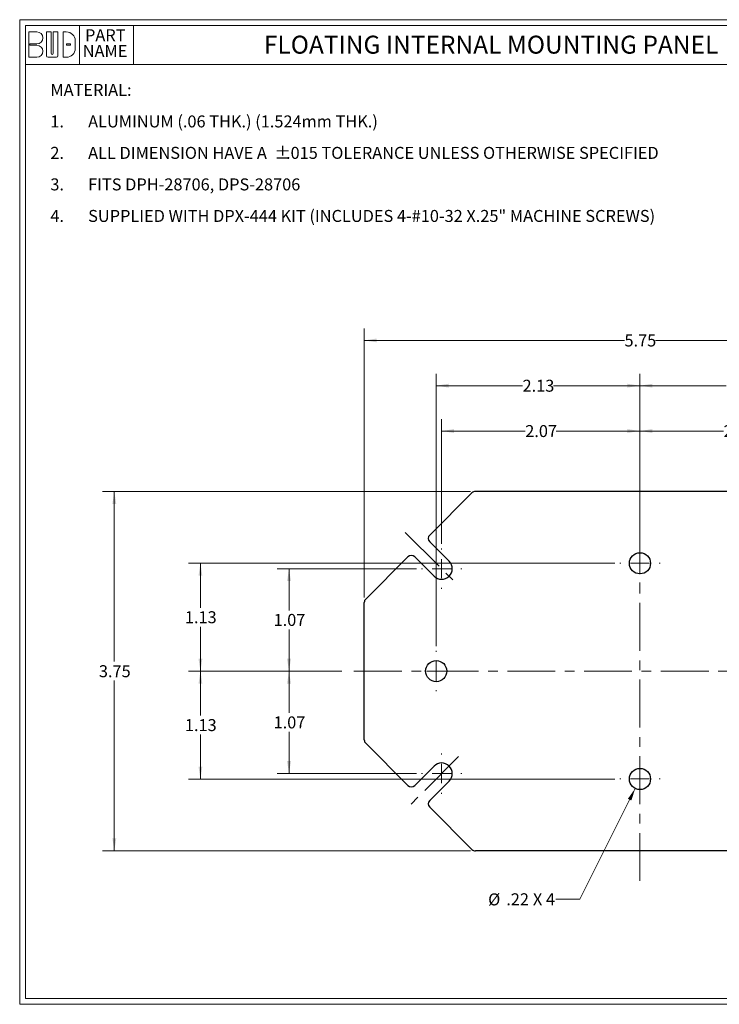
# Model space of a CAD drawing. Units: inches. Extents: x 0.3 to 13.6, y 0.4 to 10.7.
# Drawn here: x 0.3 to 7.6, y 0.4 to 10.7 of the extents above; entities that cross this region are included whole.
import ezdxf

# ---------------------------------------------------------------- set-up
doc = ezdxf.new("R2010")
doc.units = ezdxf.units.IN
doc.header["$MEASUREMENT"] = 0
doc.linetypes.add('CENTERX2', pattern=[0.8, 0.5, -0.1, 0.1, -0.1])
doc.styles.add('SLDTEXTSTYLE0', font='TXT', dxfattribs={"width": 0.75})
doc.styles.add('SLDTEXTSTYLE1', font='TXT', dxfattribs={"width": 0.666667})
doc.dimstyles.new('SLDDIMSTYLE0', dxfattribs={"dimtxt": 0.125, "dimasz": 0.13, "dimexe": 0, "dimexo": 0.0625, "dimgap": 0.03125, "dimtad": 0, "dimtih": 1, "dimtoh": 1, "dimrnd": 1e-09, "dimzin": 12, "dimdsep": 46, "dimtxsty": 'SLDTEXTSTYLE0', "dimsah": 1, "dimcen": 0.09, "dimadec": 0, "dimazin": 3, "dimtfac": 1, "dimtofl": 0, "dimtmove": 0, "dimatfit": 3, "dimfxl": 1, "dimfrac": 2, "dimtolj": 1, "dimtzin": 12, "dimarcsym": 0})
doc.dimstyles.new('SLDDIMSTYLE1', dxfattribs={"dimtxt": 0.125, "dimasz": 0.13, "dimexe": 0, "dimexo": 0.0625, "dimgap": 0.03125, "dimtad": 0, "dimtih": 1, "dimtoh": 1, "dimrnd": 1e-09, "dimzin": 12, "dimdsep": 46, "dimtxsty": 'SLDTEXTSTYLE0', "dimblk1": 'NONE', "dimsah": 1, "dimcen": 0, "dimadec": 0, "dimazin": 3, "dimtfac": 1, "dimtmove": 0, "dimatfit": 3, "dimldrblk": 'NONE', "dimfxl": 1, "dimfrac": 2, "dimtolj": 1, "dimtzin": 12, "dimarcsym": 0})
doc.dimstyles.new('SLDDIMSTYLE4', dxfattribs={"dimtxt": 0.125, "dimasz": 0.13, "dimexe": 0, "dimexo": 0.0625, "dimgap": 0.03125, "dimtad": 0, "dimtih": 1, "dimtoh": 1, "dimdec": 4, "dimzin": 12, "dimdsep": 46, "dimtxsty": 'SLDTEXTSTYLE0', "dimsah": 1, "dimcen": 0.09, "dimazin": 3, "dimtfac": 1, "dimtofl": 0, "dimtmove": 0, "dimatfit": 3, "dimfxl": 1, "dimfrac": 2, "dimtolj": 1, "dimtzin": 12, "dimarcsym": 0})

# ---------------------------------------------------------------- blocks, each defined once
blk = doc.blocks.new('SW_NOTE_0')
at = {"color": 0, "linetype": 'Continuous', "lineweight": 0, "char_height": 0.125, "attachment_point": 1, "style": 'SLDTEXTSTYLE0'}
for s, insert in [('MATERIAL:', (0, 0.161)), ('1.', (0, -0.168)), ('ALUMINUM (.06 THK.) (1.524mm THK.)', (0.394, -0.168)), ('2.', (0, -0.496)), ('ALL DIMENSION HAVE A', (0.394, -0.496)), ('%%p', (2.338, -0.496)), ('.015 TOLERANCE UNLESS OTHERWISE SPECIFIED', (2.458, -0.496)), ('3.', (0, -0.825)), ('FITS DPH-28706, DPS-28706', (0.394, -0.825)), ('4.', (0, -1.154)), ('SUPPLIED WITH DPX-444 KIT (INCLUDES 4-#10-32 X.25" MACHINE SCREWS)', (0.394, -1.154))]:
    blk.add_mtext(s, dxfattribs=dict(at, insert=insert))
blk = doc.blocks.new('SW_NOTE_0_1')
at = {"color": 0, "linetype": 'Continuous', "lineweight": 0, "char_height": 0.125, "attachment_point": 2, "style": 'SLDTEXTSTYLE0'}
for s, insert in [('PART', (0.189, 0.161)), ('NAME', (0.187, -0.003))]:
    blk.add_mtext(s, dxfattribs=dict(at, insert=insert))
blk = doc.blocks.new('_D')
at = {"color": 7, "linetype": 'Continuous', "lineweight": 0}
for p, q in [((5.033, 5.742), (1.192, 5.742)), ((1.317, 5.742), (1.317, 3.967)), ((1.317, 1.992), (1.317, 3.768)), ((5.033, 1.992), (1.192, 1.992))]:
    blk.add_line(p, q, dxfattribs=at)
at = {"color": 7, "linetype": 'Continuous', "lineweight": 18}
for points in [[(1.317, 5.742), (1.297, 5.612), (1.337, 5.612)], [(1.317, 1.992), (1.337, 2.122), (1.297, 2.122)]]:
    blk.add_solid(points, dxfattribs=at)
at = {"color": 7, "linetype": 'Continuous', "lineweight": 18, "insert": (1.156, 3.929), "char_height": 0.125, "attachment_point": 1, "style": 'SLDTEXTSTYLE0'}
blk.add_mtext('3.75', dxfattribs=at)
blk = doc.blocks.new('_D_1')
at = {"color": 7, "linetype": 'Continuous', "lineweight": 0}
for p, q in [((3.924, 4.634), (3.924, 7.442)), ((9.674, 4.634), (9.674, 7.442)), ((3.924, 7.317), (6.638, 7.317)), ((9.674, 7.317), (6.961, 7.317))]:
    blk.add_line(p, q, dxfattribs=at)
at = {"color": 7, "linetype": 'Continuous', "lineweight": 18}
for points in [[(3.924, 7.317), (4.054, 7.297), (4.054, 7.337)], [(9.674, 7.317), (9.544, 7.337), (9.544, 7.297)]]:
    blk.add_solid(points, dxfattribs=at)
at = {"color": 7, "linetype": 'Continuous', "lineweight": 18, "insert": (6.638, 7.379), "char_height": 0.125, "attachment_point": 1, "style": 'SLDTEXTSTYLE0'}
blk.add_mtext('5.75', dxfattribs=at)
blk = doc.blocks.new('_D_2')
at = {"color": 7, "linetype": 'Continuous', "lineweight": 0}
for p, q in [((4.731, 5.196), (4.731, 6.497)), ((6.799, 5.993), (6.799, 6.497)), ((4.731, 6.372), (5.603, 6.372)), ((6.799, 6.372), (5.927, 6.372))]:
    blk.add_line(p, q, dxfattribs=at)
at = {"color": 7, "linetype": 'Continuous', "lineweight": 18}
for points in [[(4.731, 6.372), (4.861, 6.352), (4.861, 6.392)], [(6.799, 6.372), (6.669, 6.392), (6.669, 6.352)]]:
    blk.add_solid(points, dxfattribs=at)
at = {"color": 7, "linetype": 'Continuous', "lineweight": 18, "insert": (5.603, 6.434), "char_height": 0.125, "attachment_point": 1, "style": 'SLDTEXTSTYLE0'}
blk.add_mtext('2.07', dxfattribs=at)
blk = doc.blocks.new('_D_3')
at = {"color": 7, "linetype": 'Continuous', "lineweight": 0}
for p, q in [((6.799, 5.253), (6.799, 6.497)), ((8.868, 5.196), (8.868, 6.497)), ((6.799, 6.372), (7.672, 6.372)), ((8.868, 6.372), (7.995, 6.372))]:
    blk.add_line(p, q, dxfattribs=at)
at = {"color": 7, "linetype": 'Continuous', "lineweight": 18}
for points in [[(6.799, 6.372), (6.929, 6.352), (6.929, 6.392)], [(8.868, 6.372), (8.738, 6.392), (8.738, 6.352)]]:
    blk.add_solid(points, dxfattribs=at)
at = {"color": 7, "linetype": 'Continuous', "lineweight": 18, "insert": (7.672, 6.434), "char_height": 0.125, "attachment_point": 1, "style": 'SLDTEXTSTYLE0'}
blk.add_mtext('2.07', dxfattribs=at)
blk = doc.blocks.new('_D_4')
at = {"color": 7, "linetype": 'Continuous', "lineweight": 0}
for p, q in [((4.674, 4.128), (4.674, 6.97)), ((6.799, 5.993), (6.799, 6.97)), ((4.674, 6.845), (5.575, 6.845)), ((6.799, 6.845), (5.898, 6.845))]:
    blk.add_line(p, q, dxfattribs=at)
at = {"color": 7, "linetype": 'Continuous', "lineweight": 18}
for points in [[(4.674, 6.845), (4.804, 6.825), (4.804, 6.865)], [(6.799, 6.845), (6.669, 6.865), (6.669, 6.825)]]:
    blk.add_solid(points, dxfattribs=at)
at = {"color": 7, "linetype": 'Continuous', "lineweight": 18, "insert": (5.575, 6.907), "char_height": 0.125, "attachment_point": 1, "style": 'SLDTEXTSTYLE0'}
blk.add_mtext('2.13', dxfattribs=at)
blk = doc.blocks.new('_D_5')
at = {"color": 7, "linetype": 'Continuous', "lineweight": 0}
for p, q in [((6.799, 5.993), (6.799, 6.97)), ((8.924, 4.128), (8.924, 6.97)), ((6.799, 6.845), (7.7, 6.845)), ((8.924, 6.845), (8.023, 6.845))]:
    blk.add_line(p, q, dxfattribs=at)
at = {"color": 7, "linetype": 'Continuous', "lineweight": 18}
for points in [[(6.799, 6.845), (6.929, 6.825), (6.929, 6.865)], [(8.924, 6.845), (8.794, 6.865), (8.794, 6.825)]]:
    blk.add_solid(points, dxfattribs=at)
at = {"color": 7, "linetype": 'Continuous', "lineweight": 18, "insert": (7.7, 6.907), "char_height": 0.125, "attachment_point": 1, "style": 'SLDTEXTSTYLE0'}
blk.add_mtext('2.13', dxfattribs=at)
blk = doc.blocks.new('_D_6')
at = {"color": 7, "linetype": 'Continuous', "lineweight": 0}
for p, q in [((4.47, 4.936), (3.014, 4.936)), ((3.139, 4.936), (3.139, 4.501)), ((3.139, 3.867), (3.139, 4.302)), ((3.691, 3.867), (3.014, 3.867))]:
    blk.add_line(p, q, dxfattribs=at)
at = {"color": 7, "linetype": 'Continuous', "lineweight": 18}
for points in [[(3.139, 4.936), (3.119, 4.806), (3.159, 4.806)], [(3.139, 3.867), (3.159, 3.997), (3.119, 3.997)]]:
    blk.add_solid(points, dxfattribs=at)
at = {"color": 7, "linetype": 'Continuous', "lineweight": 18, "insert": (2.978, 4.464), "char_height": 0.125, "attachment_point": 1, "style": 'SLDTEXTSTYLE0'}
blk.add_mtext('1.07', dxfattribs=at)
blk = doc.blocks.new('_D_7')
at = {"color": 7, "linetype": 'Continuous', "lineweight": 0}
for p, q in [((6.539, 4.992), (2.09, 4.992)), ((2.215, 4.992), (2.215, 4.529)), ((2.215, 3.867), (2.215, 4.331)), ((3.691, 3.867), (2.09, 3.867))]:
    blk.add_line(p, q, dxfattribs=at)
at = {"color": 7, "linetype": 'Continuous', "lineweight": 18}
for points in [[(2.215, 4.992), (2.195, 4.862), (2.235, 4.862)], [(2.215, 3.867), (2.235, 3.997), (2.195, 3.997)]]:
    blk.add_solid(points, dxfattribs=at)
at = {"color": 7, "linetype": 'Continuous', "lineweight": 18, "insert": (2.053, 4.492), "char_height": 0.125, "attachment_point": 1, "style": 'SLDTEXTSTYLE0'}
blk.add_mtext('1.13', dxfattribs=at)
blk = doc.blocks.new('_D_8')
at = {"color": 7, "linetype": 'Continuous', "lineweight": 0}
for p, q in [((3.691, 3.867), (2.09, 3.867)), ((2.215, 3.867), (2.215, 3.404)), ((2.215, 2.742), (2.215, 3.206)), ((6.539, 2.742), (2.09, 2.742))]:
    blk.add_line(p, q, dxfattribs=at)
at = {"color": 7, "linetype": 'Continuous', "lineweight": 18}
for points in [[(2.215, 3.867), (2.195, 3.737), (2.235, 3.737)], [(2.215, 2.742), (2.235, 2.872), (2.195, 2.872)]]:
    blk.add_solid(points, dxfattribs=at)
at = {"color": 7, "linetype": 'Continuous', "lineweight": 18, "insert": (2.053, 3.367), "char_height": 0.125, "attachment_point": 1, "style": 'SLDTEXTSTYLE0'}
blk.add_mtext('1.13', dxfattribs=at)
blk = doc.blocks.new('_D_9')
at = {"color": 7, "linetype": 'Continuous', "lineweight": 0}
for p, q in [((3.691, 3.867), (3.014, 3.867)), ((3.139, 3.867), (3.139, 3.432)), ((3.139, 2.799), (3.139, 3.234)), ((4.47, 2.799), (3.014, 2.799))]:
    blk.add_line(p, q, dxfattribs=at)
at = {"color": 7, "linetype": 'Continuous', "lineweight": 18}
for points in [[(3.139, 3.867), (3.119, 3.737), (3.159, 3.737)], [(3.139, 2.799), (3.159, 2.929), (3.119, 2.929)]]:
    blk.add_solid(points, dxfattribs=at)
at = {"color": 7, "linetype": 'Continuous', "lineweight": 18, "insert": (2.978, 3.395), "char_height": 0.125, "attachment_point": 1, "style": 'SLDTEXTSTYLE0'}
blk.add_mtext('1.07', dxfattribs=at)
blk = doc.blocks.new('_D_10')
at = {"color": 7, "linetype": 'Continuous', "lineweight": 0}
for p, q in [((6.75, 2.644), (6.172, 1.488)), ((6.172, 1.488), (5.922, 1.488))]:
    blk.add_line(p, q, dxfattribs=at)
at = {"color": 7, "linetype": 'Continuous', "lineweight": 18}
blk.add_solid([(6.75, 2.644), (6.674, 2.536), (6.71, 2.518)], dxfattribs=at)
at = {"color": 7, "linetype": 'Continuous', "lineweight": 18, "char_height": 0.125, "attachment_point": 1}
for s, insert, style in [('%%c', (5.216, 1.549), 'SLDTEXTSTYLE0'), ('.22', (5.405, 1.55), 'SLDTEXTSTYLE0'), ('X 4', (5.683, 1.55), 'SLDTEXTSTYLE1')]:
    blk.add_mtext(s, dxfattribs=dict(at, insert=insert, style=style))
blk = doc.blocks.new('_None')
blk = doc.blocks.new('_D_14')
at = {"color": 7, "linetype": 'Continuous', "lineweight": 0}
for p, q in [((9.695, 3.151), (10.222, 3.678)), ((8.566, 1.992), (10.92, 1.992))]:
    blk.add_line(p, q, dxfattribs=at)
at = {"color": 7, "linetype": 'Continuous', "lineweight": 18}
for start, end in [(28.0697, 45), (0, 17.1468)]:
    blk.add_arc((8.537, 1.992), 2.259, start, end, dxfattribs=at)
for points in [[(10.134, 3.589), (10.208, 3.481), (10.238, 3.509)], [(10.795, 1.992), (10.811, 2.123), (10.772, 2.122)]]:
    blk.add_solid(points, dxfattribs=at)
at = {"color": 7, "linetype": 'Continuous', "lineweight": 18, "char_height": 0.125, "attachment_point": 1, "style": 'SLDTEXTSTYLE0'}
for s, insert in [('45°', (10.498, 3.018)), ('TYP.', (10.466, 2.819))]:
    blk.add_mtext(s, dxfattribs=dict(at, insert=insert))
blk = doc.blocks.new('SW_CENTERMARKSYMBOL_0')
at = {"color": 0, "linetype": 'Continuous', "lineweight": 18}
for p, q in [((0, 0.2), (0, 0.2105)), ((-0.2, 0), (-0.2105, 0)), ((0, 0), (-0.1, 0)), ((0, 0), (0, 0.1)), ((0, 0), (0, -0.1)), ((0, 0), (0.1, 0)), ((0.2, 0), (0.2105, 0)), ((0, -0.2), (0, -0.2105))]:
    blk.add_line(p, q, dxfattribs=at)
blk = doc.blocks.new('SW_CENTERMARKSYMBOL_1')
at = {"color": 0, "linetype": 'Continuous', "lineweight": 18}
for p, q in [((0, 0.2), (0, 0.2105)), ((-0.2, 0), (-0.2105, 0)), ((0, 0), (-0.1, 0)), ((0, 0), (0, 0.1)), ((0, 0), (0, -0.1)), ((0, 0), (0.1, 0)), ((0.2, 0), (0.2105, 0)), ((0, -0.2), (0, -0.2105))]:
    blk.add_line(p, q, dxfattribs=at)
blk = doc.blocks.new('SW_CENTERMARKSYMBOL_2')
at = {"color": 0, "linetype": 'Continuous', "lineweight": 18}
for p, q in [((0, 0.2), (0, 0.2105)), ((-0.2, 0), (-0.2105, 0)), ((0, 0), (-0.1, 0)), ((0, 0), (0, 0.1)), ((0, 0), (0, -0.1)), ((0, 0), (0.1, 0)), ((0.2, 0), (0.2105, 0)), ((0, -0.2), (0, -0.2105))]:
    blk.add_line(p, q, dxfattribs=at)
blk = doc.blocks.new('SW_CENTERMARKSYMBOL_3')
at = {"color": 0, "linetype": 'Continuous', "lineweight": 18}
for p, q in [((0, 0.2), (0, 0.2105)), ((-0.2, 0), (-0.2105, 0)), ((0, 0), (-0.1, 0)), ((0, 0), (0, 0.1)), ((0, 0), (0, -0.1)), ((0, 0), (0.1, 0)), ((0.2, 0), (0.2105, 0)), ((0, -0.2), (0, -0.2105))]:
    blk.add_line(p, q, dxfattribs=at)
blk = doc.blocks.new('SW_CENTERMARKSYMBOL_4')
at = {"color": 0, "linetype": 'Continuous', "lineweight": 18}
for p, q in [((0, 0.2), (0, 0.2105)), ((-0.2, 0), (-0.2105, 0)), ((0, 0), (-0.1, 0)), ((0, 0), (0, 0.1)), ((0, 0), (0, -0.1)), ((0, 0), (0.1, 0)), ((0.2, 0), (0.2105, 0)), ((0, -0.2), (0, -0.2105))]:
    blk.add_line(p, q, dxfattribs=at)

msp = doc.modelspace()

# ---------------------------------------------------------------- linework, layer by layer
at = {"color": 7, "linetype": 'Continuous', "lineweight": 18}
for p, q in [((0.32993, 10.66255), (0.32993, 0.39207)), ((0.32993, 10.66255), (13.63887, 10.66255)), ((0.39193, 10.60055), (0.39193, 0.45407)), ((0.39193, 10.60055), (13.57687, 10.60055)), ((0.95393, 10.60055), (0.95393, 10.19455)), ((1.51593, 10.60055), (1.51593, 10.19455)), ((0.42391, 10.26995), (0.42391, 10.53549)), ((0.42391, 10.53549), (0.50943, 10.53549)), ((0.60882, 10.28655), (0.60882, 10.53549)), ((0.60882, 10.53549), (0.65736, 10.53549)), ((0.65736, 10.31328), (0.65736, 10.53549)), ((0.68047, 10.31328), (0.68047, 10.53549)), ((0.68047, 10.53549), (0.72901, 10.53549)), ((0.72901, 10.28655), (0.72901, 10.53549)), ((0.78332, 10.26995), (0.78332, 10.53549)), ((0.78332, 10.53549), (0.81635, 10.53549)), ((0.50943, 10.40936), (0.43663, 10.40936)), ((0.43663, 10.40936), (0.43663, 10.40272)), ((0.43663, 10.39608), (0.43663, 10.40272)), ((0.50943, 10.39608), (0.43663, 10.39608)), ((0.81915, 10.39608), (0.81915, 10.40936)), ((0.86045, 10.40936), (0.81915, 10.40936)), ((0.86045, 10.39608), (0.81915, 10.39608)), ((0.86045, 10.39608), (0.86045, 10.40936)), ((0.90929, 10.36289), (0.90929, 10.44255)), ((0.39193, 10.19455), (13.57687, 10.19455)), ((0.42391, 10.26995), (0.50943, 10.26995)), ((0.62542, 10.26995), (0.71241, 10.26995)), ((0.78332, 10.26995), (0.81635, 10.26995)), ((13.57687, 0.45407), (0.39193, 0.45407)), ((13.63887, 0.39207), (0.32993, 0.39207))]:
    msp.add_line(p, q, dxfattribs=at)
at = {"color": 7, "linetype": 'CENTERX2', "lineweight": 18}
for p, q in [((6.79928, 1.67891), (6.79928, 5.94257)), ((4.35164, 5.31508), (4.90762, 4.75909)), ((9.91639, 3.86744), (3.74081, 3.86744)), ((4.90762, 2.97579), (4.35164, 2.4198))]:
    msp.add_line(p, q, dxfattribs=at)
at = {"color": 7, "linetype": 'Continuous', "lineweight": 25}
for p, q in [((4.60655, 5.28715), (5.0472, 5.7278)), ((8.516, 5.74244), (5.08255, 5.74244)), ((4.80898, 5.01401), (4.60655, 5.21644)), ((3.93892, 4.61952), (4.37957, 5.06017)), ((4.45028, 5.06017), (4.65271, 4.85774)), ((3.92428, 3.15072), (3.92428, 4.58416)), ((3.93892, 3.11536), (4.37957, 2.67471)), ((4.45028, 2.67471), (4.65271, 2.87714)), ((4.80898, 2.72087), (4.60655, 2.51844)), ((4.60655, 2.44773), (5.0472, 2.00708)), ((8.516, 1.99244), (5.08255, 1.99244))]:
    msp.add_line(p, q, dxfattribs=at)
for centre in [(6.79928, 4.99244), (4.67428, 3.86744), (6.79928, 2.74244)]:
    msp.add_circle(centre, 0.1105, dxfattribs=at)
at = {"color": 7, "linetype": 'Continuous', "lineweight": 18}
for centre, radius, start, end in [((0.50943, 10.47242), 0.06306, 270, 90), ((0.81635, 10.44255), 0.09294, 0, 90), ((0.50943, 10.33302), 0.06306, 270, 90), ((0.62542, 10.28655), 0.0166, 180, 270), ((0.67063, 10.31328), 0.01328, 180, 262.555716), ((0.66719, 10.31328), 0.01328, 277.444284, 0), ((0.71241, 10.28655), 0.0166, 270, 0), ((0.81635, 10.36289), 0.09294, 270, 0)]:
    msp.add_arc(centre, radius, start, end, dxfattribs=at)
at = {"color": 7, "linetype": 'Continuous', "lineweight": 25}
for centre, radius, start, end in [((5.08255, 5.69244), 0.05, 90, 135), ((4.64191, 5.25179), 0.05, 135, 225), ((4.41492, 5.02481), 0.05, 45, 135), ((4.73085, 4.93587), 0.1105, 225, 45), ((3.97428, 4.58416), 0.05, 135, 180), ((3.97428, 3.15072), 0.05, 180, 225), ((4.73085, 2.79901), 0.1105, 315, 135), ((4.41492, 2.71007), 0.05, 225, 315), ((4.64191, 2.48309), 0.05, 135, 225), ((5.08255, 2.04244), 0.05, 225, 270)]:
    msp.add_arc(centre, radius, start, end, dxfattribs=at)

# ---------------------------------------------------------------- block references
at = {"color": 7, "linetype": 'Continuous', "lineweight": 0}
for name, p in [('SW_NOTE_0_1', (1.03348, 10.4021)), ('SW_NOTE_0', (0.64992, 9.83189))]:
    msp.add_blockref(name, p, dxfattribs=at)
at = {"color": 7, "linetype": 'Continuous', "lineweight": 18}
for name, p in [('SW_CENTERMARKSYMBOL_0', (4.73085, 4.93587)), ('SW_CENTERMARKSYMBOL_2', (6.79928, 4.99244)), ('SW_CENTERMARKSYMBOL_1', (4.67428, 3.86744)), ('SW_CENTERMARKSYMBOL_4', (4.73085, 2.79901)), ('SW_CENTERMARKSYMBOL_3', (6.79928, 2.74244))]:
    msp.add_blockref(name, p, dxfattribs=at)

# ---------------------------------------------------------------- texts
at = {"color": 7, "linetype": 'Continuous', "lineweight": 0, "insert": (5.24715, 10.49577), "char_height": 0.1875, "attachment_point": 2, "style": 'SLDTEXTSTYLE0'}
msp.add_mtext('FLOATING INTERNAL MOUNTING PANEL', dxfattribs=at)

# ---------------------------------------------------------------- dimensions: what is measured, and where the dimension line sits
at = {"color": 7, "linetype": 'Continuous', "lineweight": 18}
for base, p1, p2, picture, middle in [((3.92428, 7.31724), (9.67428, 4.58416), (3.92428, 4.58416), '_D_1', (6.79928, 7.31724)), ((4.674276809, 6.8448021905), (6.799276809, 5.9425717635), (4.674276809, 4.0779399858), '_D_4', (5.736776809, 6.8448021905)), ((8.924276809, 6.8448021905), (6.799276809, 5.9425717635), (8.924276809, 4.0779399858), '_D_5', (7.861776809, 6.8448021905)), ((4.73085, 6.37236), (6.79928, 5.94257), (4.73085, 5.14637), '_D_2', (5.76506, 6.37236)), ((8.86771, 6.37236), (6.79928, 5.20294), (8.86771, 5.14637), '_D_3', (7.83349, 6.37236))]:
    dim = msp.add_linear_dim(base=base, p1=p1, p2=p2, dimstyle='SLDDIMSTYLE0', dxfattribs=at)
    dim.commit()
    dim.dimension.update_dxf_attribs({"geometry": picture, "text_midpoint": middle, "dimtype": 160})
for base, p1, p2, picture, middle in [((1.31726, 1.99244), (5.08255, 5.74244), (5.08255, 1.99244), '_D', (1.31726, 3.86744)), ((2.2148723548, 3.8674399858), (6.588776809, 4.9924399858), (3.7408144456, 3.8674399858), '_D_7', (2.2148723548, 4.4299399858)), ((3.13941, 3.86744), (4.52035, 4.93587), (3.74081, 3.86744), '_D_6', (3.13941, 4.40166)), ((2.2148723548, 2.7424399858), (3.7408144456, 3.8674399858), (6.588776809, 2.7424399858), '_D_8', (2.2148723548, 3.3049399858)), ((3.13941, 2.79901), (3.74081, 3.86744), (4.52035, 2.79901), '_D_9', (3.13941, 3.33322))]:
    dim = msp.add_linear_dim(base=base, p1=p1, p2=p2, angle=90, dimstyle='SLDDIMSTYLE0', dxfattribs=at)
    dim.commit()
    dim.dimension.update_dxf_attribs({"geometry": picture, "text_midpoint": middle, "dimtype": 160})
dim = msp.add_angular_dim_2l(base=(10.76999, 2.32913), line1=((8.516, 1.99244), (5.08255, 1.99244)), line2=((9.65963, 3.11536), (9.21898, 2.67471)), text='<>\\PTYP.', dimstyle='SLDDIMSTYLE4', dxfattribs=at)
dim.commit()
dim.dimension.update_dxf_attribs({"geometry": '_D_14', "text_midpoint": (10.62331, 2.85674), "dimtype": 162})
dim = msp.add_diameter_dim_2p(p1=(6.8487, 2.84127), p2=(6.74985, 2.64361), text='<> X 4', dimstyle='SLDDIMSTYLE1', dxfattribs=at)
dim.commit()
dim.dimension.update_dxf_attribs({"geometry": '_D_10', "text_midpoint": (5.56908, 1.4879), "dimtype": 163})

doc.saveas('drawing.dxf')
